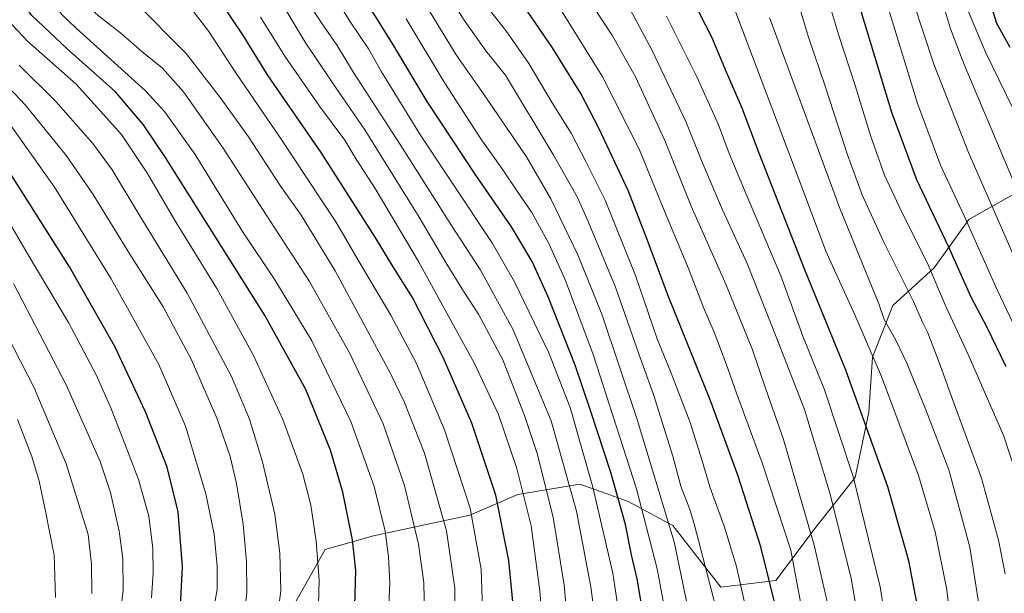
# Model space of a CAD drawing. Units: metres. Extents: x 627271 to 630709, y 4764317 to 4766680.
# Drawn here: x 628819 to 629181, y 4764603 to 4764814 of the extents above; entities that cross this region are included whole.
import ezdxf

# ---------------------------------------------------------------- set-up
doc = ezdxf.new("R2010")
doc.units = ezdxf.units.M
doc.header["$MEASUREMENT"] = 0
for name, color, linetype, lineweight in [('Curva de nivel maestra', 36, 'Continuous', 30), ('Curva de nivel normal', 36, 'Continuous', 0), ('Matorral', 135, 'Continuous', 0), ('Matorral CxS', 135, 'Continuous', 0), ('Pastizal CxS', 92, 'Continuous', 0)]:
    doc.layers.add(name, color=color, linetype=linetype, lineweight=lineweight)

# ---------------------------------------------------------------- blocks, each defined once
blk = doc.blocks.new('*U171')
at = {"layer": 'Curva de nivel normal', "color": 36, "linetype": 'Continuous', "lineweight": 0}
blk.add_polyline3d([(628818.15, 4764666.56, 1120), (628823.5, 4764652.91, 1120), (628826.13, 4764643.86, 1120), (628828.42, 4764632.78, 1120), (628831.59, 4764616.65, 1120), (628832.17, 4764601.06, 1120)], dxfattribs=at)
blk = doc.blocks.new('*U172')
at = {"layer": 'Curva de nivel normal', "color": 36, "linetype": 'Continuous', "lineweight": 0}
blk.add_polyline3d([(628814.48, 4764813.51, 1080), (628821.9, 4764805.64, 1080), (628839.72, 4764789.8, 1080), (628856.37, 4764771.35, 1080), (628865.99, 4764756.98, 1080), (628875.81, 4764739.92, 1080), (628891.41, 4764714.69, 1080), (628904.93, 4764690.06, 1080), (628915.69, 4764666.52, 1080), (628923.08, 4764646.39, 1080), (628925.99, 4764635.03, 1080), (628927.91, 4764621.75, 1080), (628929.01, 4764607.36, 1080), (628928.82, 4764598.34, 1080)], dxfattribs=at)
blk = doc.blocks.new('*U173')
at = {"layer": 'Curva de nivel normal', "color": 36, "linetype": 'Continuous', "lineweight": 0}
blk.add_polyline3d([(628818.77, 4764796.84, 1085), (628832.25, 4764783.48, 1085), (628845.86, 4764768.01, 1085), (628852.92, 4764758.32, 1085), (628863.12, 4764741.42, 1085), (628880.53, 4764712.95, 1085), (628896.85, 4764682.26, 1085), (628903.48, 4764666.64, 1085), (628908.18, 4764650.92, 1085), (628912.69, 4764631.68, 1085), (628914.63, 4764617.34, 1085), (628914.99, 4764603.42, 1085), (628913.39, 4764591.24, 1085)], dxfattribs=at)
blk = doc.blocks.new('*U179')
at = {"layer": 'Curva de nivel normal', "color": 36, "linetype": 'Continuous', "lineweight": 0}
blk.add_polyline3d([(628810.77, 4764746.16, 1105), (628822.06, 4764727.04, 1105), (628836.89, 4764702.2, 1105), (628847.13, 4764682.92, 1105), (628852.51, 4764670.76, 1105), (628856.96, 4764659.14, 1105), (628862.69, 4764644.48, 1105), (628866.4, 4764630.91, 1105), (628867.96, 4764619.02, 1105), (628868.07, 4764610.13, 1105), (628867.42, 4764600.85, 1105)], dxfattribs=at)
blk = doc.blocks.new('*U180')
at = {"layer": 'Curva de nivel normal', "color": 36, "linetype": 'Continuous', "lineweight": 0}
blk.add_polyline3d([(628919.56, 4764828.14, 1035), (628930.14, 4764812.03, 1035), (628935.64, 4764804.04, 1035), (628941.7, 4764794.13, 1035), (628958.84, 4764767.71, 1035), (628977.63, 4764737.88, 1035), (628988.24, 4764721.62, 1035), (629000.35, 4764699.5, 1035), (629014.28, 4764665.98, 1035), (629023.62, 4764632.81, 1035), (629028.88, 4764604.92, 1035), (629031.52, 4764584.24, 1035)], dxfattribs=at)
blk = doc.blocks.new('*U194')
at = {"layer": 'Curva de nivel normal', "color": 36, "linetype": 'Continuous', "lineweight": 0}
blk.add_polyline3d([(629094.54, 4764814.33, 965), (629120.22, 4764744.49, 965), (629134.71, 4764709.06, 965), (629136.68, 4764703.28, 965), (629141, 4764695.68, 965), (629145.01, 4764687.23, 965), (629151.95, 4764670, 965), (629160.44, 4764647.99, 965), (629168.09, 4764619.56, 965), (629172.66, 4764590.78, 965)], dxfattribs=at)
blk = doc.blocks.new('*U197')
at = {"layer": 'Curva de nivel normal', "color": 36, "linetype": 'Continuous', "lineweight": 0}
blk.add_polyline3d([(628806.45, 4764712.87, 1115), (628824.25, 4764678.18, 1115), (628836.08, 4764650.19, 1115), (628844.13, 4764624.19, 1115), (628845.4, 4764613.27, 1115), (628845.53, 4764602.51, 1115)], dxfattribs=at)
blk = doc.blocks.new('*U204')
at = {"layer": 'Curva de nivel normal', "color": 36, "linetype": 'Continuous', "lineweight": 0}
blk.add_polyline3d([(628813.64, 4764777.61, 1095), (628831.83, 4764752.02, 1095), (628852.56, 4764718.27, 1095), (628870.08, 4764686.69, 1095), (628879.86, 4764664.02, 1095), (628887.4, 4764639.11, 1095), (628890.4, 4764624.36, 1095), (628891.54, 4764612.6, 1095), (628891.58, 4764603.97, 1095), (628889.93, 4764595.11, 1095)], dxfattribs=at)
blk = doc.blocks.new('*U211')
at = {"layer": 'Curva de nivel normal', "color": 36, "linetype": 'Continuous', "lineweight": 0}
blk.add_polyline3d([(628816.73, 4764716.48, 1110), (628836.08, 4764679.27, 1110), (628848.55, 4764651.1, 1110), (628852.34, 4764639.66, 1110), (628855.53, 4764625.42, 1110), (628856.9, 4764615.34, 1110), (628857.02, 4764603.68, 1110), (628855.36, 4764589.68, 1110)], dxfattribs=at)
blk = doc.blocks.new('*U217')
at = {"layer": 'Curva de nivel normal', "color": 36, "linetype": 'Continuous', "lineweight": 0}
blk.add_polyline3d([(628802.85, 4764801.36, 1090), (628820.95, 4764782.3, 1090), (628836.23, 4764763.53, 1090), (628846.01, 4764749.31, 1090), (628859.45, 4764727.35, 1090), (628871.68, 4764708, 1090), (628882, 4764688.72, 1090), (628891.54, 4764666.8, 1090), (628896.37, 4764652.88, 1090), (628898.65, 4764642.91, 1090), (628901.06, 4764628.04, 1090), (628902.28, 4764614.25, 1090), (628902.42, 4764603.01, 1090), (628901.54, 4764595.55, 1090)], dxfattribs=at)
blk = doc.blocks.new('*U233')
at = {"layer": 'Curva de nivel maestra', "color": 36, "linetype": 'Continuous', "lineweight": 30}
blk.add_polyline3d([(629183, 4764803.35, 925), (629178.06, 4764812.12, 925), (629174.73, 4764822.79, 925)], dxfattribs=at)
blk = doc.blocks.new('*U239')
at = {"layer": 'Curva de nivel maestra', "color": 36, "linetype": 'Continuous', "lineweight": 30}
blk.add_polyline3d([(628942.18, 4764598.01, 1075), (628942.48, 4764611, 1075), (628941.26, 4764622.21, 1075), (628937.69, 4764639.76, 1075), (628933.19, 4764655.26, 1075), (628924.15, 4764677.56, 1075), (628908.89, 4764705.01, 1075), (628872.62, 4764762.88, 1075), (628864.53, 4764774.9, 1075), (628854.18, 4764787.06, 1075), (628836.39, 4764802.84, 1075), (628823.34, 4764815.3, 1075), (628819.56, 4764820.78, 1075), (628816.02, 4764833.52, 1075)], dxfattribs=at)
blk = doc.blocks.new('*U242')
at = {"layer": 'Curva de nivel maestra', "color": 36, "linetype": 'Continuous', "lineweight": 30}
blk.add_polyline3d([(628877.9, 4764595.61, 1100), (628878.8, 4764612.24, 1100), (628877.27, 4764632.55, 1100), (628873.14, 4764649.01, 1100), (628865.25, 4764669.32, 1100), (628853.9, 4764693.36, 1100), (628837.34, 4764722.63, 1100), (628807.2, 4764770.14, 1100)], dxfattribs=at)
blk = doc.blocks.new('*U245')
at = {"layer": 'Curva de nivel maestra', "color": 36, "linetype": 'Continuous', "lineweight": 30}
blk.add_polyline3d([(629124.92, 4764827.35, 950), (629139.36, 4764779.54, 950), (629148.5, 4764754.75, 950), (629160.26, 4764729.98, 950), (629168.41, 4764711.88, 950), (629174.45, 4764700.5, 950), (629181.34, 4764686.03, 950)], dxfattribs=at)

msp = doc.modelspace()

# ---------------------------------------------------------------- linework, layer by layer
at = {"layer": 'Curva de nivel maestra', "color": 36, "linetype": 'Continuous', "lineweight": 30}
for points in [[(629148.83, 4764598.53, 975), (629145.69, 4764614.55, 975), (629138.05, 4764641.68, 975), (629122.56, 4764684.68, 975), (629107.48, 4764721.53, 975), (629090.89, 4764764.12, 975), (629084.44, 4764781.06, 975), (629078.71, 4764794.32, 975), (629073.34, 4764807.19, 975), (629064.42, 4764824.7, 975)], [(629000.6, 4764595.77, 1050), (628998.78, 4764614.68, 1050), (628993.97, 4764638.68, 1050), (628985.15, 4764665.18, 1050), (628974.54, 4764689.31, 1050), (628963.3, 4764711.42, 1050), (628956.19, 4764722.65, 1050), (628949.6, 4764733.6, 1050), (628929.73, 4764764.67, 1050), (628910.35, 4764792.93, 1050), (628901.04, 4764808.05, 1050), (628892.87, 4764820.02, 1050)], [(629049.02, 4764589.13, 1025), (629045.88, 4764607.87, 1025), (629043.79, 4764616.72, 1025), (629041.59, 4764627.86, 1025), (629036.24, 4764647.06, 1025), (629028.86, 4764669.5, 1025), (629023.13, 4764686.54, 1025), (629013.24, 4764711.59, 1025), (629007.35, 4764724.58, 1025), (628999.72, 4764737.4, 1025), (628986.65, 4764756.38, 1025), (628968.77, 4764783.51, 1025), (628956.15, 4764804.56, 1025), (628946.81, 4764819.56, 1025)], [(629098.09, 4764592.44, 1000), (629091.29, 4764619.66, 1000), (629082.92, 4764646.02, 1000), (629072.69, 4764673.75, 1000), (629057.24, 4764712.04, 1000), (629049.55, 4764732.69, 1000), (629042.53, 4764750.69, 1000), (629031.82, 4764773.7, 1000), (629025.15, 4764786.48, 1000), (629014.76, 4764803.22, 1000), (629005.43, 4764816.85, 1000)]]:
    msp.add_polyline3d(points, dxfattribs=at)
at = {"layer": 'Curva de nivel normal', "color": 36, "linetype": 'Continuous', "lineweight": 0}
for points in [[(628815.02, 4764917.24, 1060), (628819.68, 4764903.64, 1060), (628823.76, 4764895.99, 1060), (628830.17, 4764887.13, 1060), (628833.76, 4764880.65, 1060), (628837, 4764869.43, 1060), (628840.58, 4764852.66, 1060), (628844.6, 4764842.01, 1060), (628851.18, 4764832.83, 1060), (628861.23, 4764820.27, 1060), (628880.14, 4764801.13, 1060), (628893.07, 4764784.48, 1060), (628903.06, 4764770.44, 1060), (628914.72, 4764752.63, 1060), (628922.39, 4764741.64, 1060), (628934.92, 4764721.21, 1060), (628955.22, 4764683.43, 1060), (628960.37, 4764672.72, 1060), (628967.74, 4764654.14, 1060), (628975.81, 4764625.56, 1060), (628978.87, 4764604.5, 1060), (628978.6, 4764580.01, 1060)], [(628815.48, 4764899.91, 1065), (628822.56, 4764884.66, 1065), (628827.8, 4764866.1, 1065), (628830.64, 4764848.08, 1065), (628832.7, 4764838.36, 1065), (628835.01, 4764832.36, 1065), (628837.67, 4764827.98, 1065), (628839.78, 4764823.84, 1065), (628842.59, 4764819.86, 1065), (628847.92, 4764814.96, 1065), (628856.15, 4764808.56, 1065), (628863.89, 4764801.89, 1065), (628871.47, 4764795.69, 1065), (628879.19, 4764787.06, 1065), (628893.76, 4764766.35, 1065), (628909.57, 4764741.74, 1065), (628925.54, 4764717.28, 1065), (628940.34, 4764690.81, 1065), (628952.58, 4764664.92, 1065), (628960.4, 4764642.19, 1065), (628965.54, 4764620.59, 1065), (628967.47, 4764606.45, 1065), (628967.85, 4764589.27, 1065)], [(628818.86, 4764864.48, 1070), (628820.88, 4764852.38, 1070), (628823.96, 4764836.34, 1070), (628828.66, 4764823.42, 1070), (628834.39, 4764815.64, 1070), (628839.79, 4764810.47, 1070), (628865.24, 4764787.36, 1070), (628872.15, 4764779.8, 1070), (628883.42, 4764763.96, 1070), (628900.89, 4764735.66, 1070), (628912.75, 4764717.84, 1070), (628926.3, 4764695.45, 1070), (628940.66, 4764665.75, 1070), (628949.26, 4764641.9, 1070), (628953.23, 4764625.48, 1070), (628954.53, 4764616.01, 1070), (628954.98, 4764606.46, 1070), (628954.22, 4764590.47, 1070)], [(628866.88, 4764837.4, 1055), (628888.51, 4764809.23, 1055), (628898.61, 4764793.68, 1055), (628914.6, 4764770.34, 1055), (628935.17, 4764739.24, 1055), (628944.98, 4764722.38, 1055), (628955.42, 4764704.83, 1055), (628964.84, 4764687.04, 1055), (628975.13, 4764662.75, 1055), (628984.57, 4764633.94, 1055), (628988.6, 4764611.39, 1055), (628989.4, 4764585.64, 1055)], [(629040.64, 4764585.48, 1030), (629036.9, 4764610, 1030), (629029.64, 4764641.66, 1030), (629021.22, 4764670.92, 1030), (629013.45, 4764691, 1030), (629000.8, 4764717.16, 1030), (628992.72, 4764731.27, 1030), (628978.21, 4764753.23, 1030), (628966.22, 4764771.14, 1030), (628952, 4764794.39, 1030), (628947.14, 4764802.88, 1030), (628940.54, 4764812.62, 1030), (628929.16, 4764830.9, 1030)], [(628972.6, 4764828.71, 1010), (628982.27, 4764813.37, 1010), (628990.34, 4764802.12, 1010), (628997.52, 4764793.22, 1010), (629015.05, 4764764.04, 1010), (629023.9, 4764748.46, 1010), (629027.89, 4764739.38, 1010), (629037.94, 4764715.14, 1010), (629046.63, 4764690.23, 1010), (629051.88, 4764675.71, 1010), (629058.96, 4764653.02, 1010), (629061.96, 4764642.01, 1010), (629065.22, 4764633.34, 1010), (629066.83, 4764628.16, 1010), (629074.91, 4764596.96, 1010)], [(629022.14, 4764830.06, 990), (629036.86, 4764807.67, 990), (629045.27, 4764792.6, 990), (629056.05, 4764769.1, 990), (629065.73, 4764744.95, 990), (629078.45, 4764716.27, 990), (629088.29, 4764692.08, 990), (629093.16, 4764677.64, 990), (629099.67, 4764659.09, 990), (629110.88, 4764620.32, 990), (629119.43, 4764583.47, 990)], [(629188.98, 4764634.9, 955), (629180.61, 4764660.36, 955), (629167.54, 4764690.4, 955), (629159.39, 4764707.81, 955), (629152.41, 4764724.23, 955), (629142.98, 4764742.99, 955), (629136.76, 4764756.43, 955), (629131.66, 4764770.93, 955), (629126.02, 4764789.42, 955), (629120.02, 4764807.75, 955), (629113.73, 4764828.79, 955)], [(629185.9, 4764749.95, 935), (629166.04, 4764797.08, 935), (629161.05, 4764810.16, 935), (629154.78, 4764831.17, 935)], [(628963.88, 4764826.32, 1015), (628979.36, 4764800.7, 1015), (628989.68, 4764785.98, 1015), (629005.18, 4764763.16, 1015), (629014.2, 4764747.73, 1015), (629024.07, 4764727.07, 1015), (629032.9, 4764705.26, 1015), (629045.84, 4764666.49, 1015), (629059.43, 4764621.48, 1015), (629067.79, 4764581.39, 1015)], [(629128.69, 4764584.01, 985), (629124.54, 4764608.02, 985), (629116.84, 4764639.01, 985), (629107.36, 4764670.2, 985), (629097.02, 4764696.92, 985), (629086.32, 4764723.83, 985), (629077.28, 4764743.67, 985), (629069.84, 4764761.22, 985), (629063.8, 4764776.08, 985), (629051.34, 4764802.53, 985), (629041.53, 4764820.89, 985)], [(628916.53, 4764817.55, 1040), (628923.9, 4764805.36, 1040), (628933.71, 4764790.7, 1040), (628945.86, 4764773.03, 1040), (628965.8, 4764740.9, 1040), (628975.9, 4764723.62, 1040), (628982.08, 4764713.68, 1040), (628987.54, 4764705.27, 1040), (628996.5, 4764688.48, 1040), (629004.51, 4764668.02, 1040), (629009.18, 4764654, 1040), (629015.02, 4764630.62, 1040), (629019.11, 4764605.58, 1040), (629022.06, 4764573.46, 1040)], [(628989.74, 4764819.56, 1005), (628997.57, 4764809.62, 1005), (629006.11, 4764797.42, 1005), (629014.65, 4764783.04, 1005), (629021.6, 4764771.86, 1005), (629027.12, 4764761.19, 1005), (629034.12, 4764747.18, 1005), (629045.22, 4764719.48, 1005), (629053.24, 4764696.21, 1005), (629058.33, 4764683.58, 1005), (629065.36, 4764665.43, 1005), (629069.84, 4764651.32, 1005), (629072.57, 4764641.79, 1005), (629077.92, 4764627.22, 1005), (629082.35, 4764612.43, 1005), (629088.27, 4764586.01, 1005)], [(629015.94, 4764820.36, 995), (629033.07, 4764792.8, 995), (629046.78, 4764765.72, 995), (629055.35, 4764744.66, 995), (629064.73, 4764722.02, 995), (629070.32, 4764707.73, 995), (629074.23, 4764698.68, 995), (629078.62, 4764687.02, 995), (629082.44, 4764676.21, 995), (629091.84, 4764650.57, 995), (629102.39, 4764618.43, 995), (629110.56, 4764574.34, 995)], [(629081.39, 4764818.23, 970), (629107.38, 4764749.43, 970), (629115.25, 4764728.37, 970), (629125.83, 4764705.03, 970), (629135.69, 4764682.31, 970), (629149.28, 4764645.88, 970), (629155.46, 4764625.17, 970), (629159.66, 4764603.88, 970), (629161.68, 4764587.33, 970)], [(629181.09, 4764609.68, 960), (629178.66, 4764622.08, 960), (629172.46, 4764644.92, 960), (629162.9, 4764670.89, 960), (629156.93, 4764687.46, 960), (629152.66, 4764698.35, 960), (629150.8, 4764702.31, 960), (629147.48, 4764709.86, 960), (629136.43, 4764731.99, 960), (629128.59, 4764749.1, 960), (629123.15, 4764763.83, 960), (629114.86, 4764789.44, 960), (629108.82, 4764807.18, 960), (629105.31, 4764818.97, 960)], [(629138.2, 4764817.56, 945), (629148.96, 4764782.69, 945), (629157.38, 4764760.1, 945), (629166.03, 4764741.42, 945), (629178.14, 4764714.19, 945), (629193.4, 4764682.22, 945)], [(629147.27, 4764820.28, 940), (629154.93, 4764797.22, 940), (629167.6, 4764764.66, 940), (629187.17, 4764720.22, 940)], [(629167.24, 4764817.38, 930), (629173.97, 4764801.41, 930), (629186.28, 4764776.27, 930)], [(628907.52, 4764814.47, 1045), (628916.37, 4764800.17, 1045), (628929.15, 4764781.78, 1045), (628938.47, 4764769.27, 1045), (628942.65, 4764762.28, 1045), (628949.57, 4764751.5, 1045), (628965.56, 4764724.62, 1045), (628986.06, 4764687.12, 1045), (628994.94, 4764668.31, 1045), (629001.68, 4764648.42, 1045), (629006.94, 4764627.39, 1045), (629010.13, 4764603.52, 1045), (629012.15, 4764578.39, 1045)], [(628960.96, 4764813.92, 1020), (628975.21, 4764790.28, 1020), (628988.4, 4764769.8, 1020), (628996.33, 4764758.74, 1020), (629002.01, 4764750.13, 1020), (629007.22, 4764742.62, 1020), (629013.61, 4764731, 1020), (629019.5, 4764717.61, 1020), (629029.68, 4764690.43, 1020), (629045.67, 4764640.96, 1020), (629053.19, 4764611.54, 1020), (629057.34, 4764590.01, 1020)], [(629137.33, 4764591.75, 980), (629135.17, 4764605, 980), (629125.27, 4764645.59, 980), (629114.75, 4764677.47, 980), (629106.81, 4764697.19, 980), (629098.66, 4764719.38, 980), (629085.94, 4764749.38, 980), (629079.71, 4764764.3, 980), (629075.8, 4764774.85, 980), (629072.43, 4764782.23, 980), (629067.84, 4764792.51, 980), (629056.68, 4764814.9, 980)]]:
    msp.add_polyline3d(points, dxfattribs=at)
at = {"layer": 'Matorral', "color": 135, "linetype": 'Continuous', "lineweight": 0}
msp.add_polyline3d([(628919.9, 4764598.45, 1082.98), (628931.28, 4764618.68, 1078.65), (628948.98, 4764623.73, 1071.6), (628984.38, 4764631.32, 1055.41), (629002.08, 4764638.9, 1046.39), (629024.84, 4764642.7, 1032.83), (629034.46, 4764639.26, 1027.2), (629042.54, 4764636.37, 1022.71), (629058.98, 4764627.52, 1014.08), (629076.68, 4764604.77, 1007.8), (629096.91, 4764607.29, 998.67), (629112.08, 4764627.52, 988.61), (629125.99, 4764645.22, 979.64), (629131.05, 4764669.25, 973.79), (629132.32, 4764689.48, 969.86), (629139.9, 4764708.44, 963.1), (629155.07, 4764722.35, 953.95), (629167.72, 4764740.05, 944.3), (629187.95, 4764751.43, 933.53)], dxfattribs=at)
at = {"layer": 'Matorral CxS', "color": 135, "linetype": 'Continuous', "lineweight": 0}
msp.add_polyline3d([(629187.95, 4764751.43, 933.53), (629167.72, 4764740.05, 944.3), (629155.07, 4764722.35, 953.95), (629139.9, 4764708.44, 963.1), (629132.32, 4764689.48, 969.86), (629131.05, 4764669.25, 973.79), (629125.99, 4764645.22, 979.64), (629112.08, 4764627.52, 988.62), (629096.91, 4764607.29, 998.67), (629076.68, 4764604.76, 1007.8), (629058.98, 4764627.52, 1014.08), (629042.54, 4764636.37, 1022.71), (629034.46, 4764639.26, 1027.2), (629024.84, 4764642.7, 1032.83), (629002.08, 4764638.9, 1046.39), (628984.38, 4764631.32, 1055.41), (628948.98, 4764623.73, 1071.6), (628931.28, 4764618.68, 1078.65), (628919.9, 4764598.45, 1082.98)], dxfattribs=at)
at = {"layer": 'Pastizal CxS', "color": 92, "linetype": 'Continuous', "lineweight": 0}
for points in [[(628919.9, 4764598.45, 1082.98), (628931.28, 4764618.68, 1078.65), (628948.98, 4764623.73, 1071.6), (628984.38, 4764631.32, 1055.41), (629002.08, 4764638.9, 1046.39), (629024.84, 4764642.7, 1032.83), (629034.46, 4764639.26, 1027.2), (629042.54, 4764636.37, 1022.71), (629058.98, 4764627.52, 1014.08), (629076.68, 4764604.76, 1007.8), (629096.91, 4764607.29, 998.67), (629112.08, 4764627.52, 988.62), (629125.99, 4764645.22, 979.64), (629131.05, 4764669.25, 973.79), (629132.32, 4764689.48, 969.86), (629139.9, 4764708.44, 963.1), (629155.07, 4764722.35, 953.95), (629167.72, 4764740.05, 944.3), (629187.95, 4764751.43, 933.53)], [(628919.9, 4764598.45, 1082.98), (628931.28, 4764618.68, 1078.65), (628948.98, 4764623.73, 1071.6), (628984.38, 4764631.32, 1055.41), (629002.08, 4764638.9, 1046.39), (629024.84, 4764642.7, 1032.83), (629034.46, 4764639.26, 1027.2), (629042.54, 4764636.37, 1022.71), (629058.98, 4764627.52, 1014.08), (629076.68, 4764604.77, 1007.8), (629096.91, 4764607.29, 998.67), (629112.08, 4764627.52, 988.61), (629125.99, 4764645.22, 979.64), (629131.05, 4764669.25, 973.79), (629132.32, 4764689.48, 969.86), (629139.9, 4764708.44, 963.1), (629155.07, 4764722.35, 953.95), (629167.72, 4764740.05, 944.3), (629187.95, 4764751.43, 933.53)]]:
    msp.add_polyline3d(points, dxfattribs=at)

# ---------------------------------------------------------------- block references
at = {"layer": 'Curva de nivel maestra', "color": 36, "linetype": 'Continuous', "lineweight": 30}
for name in ['*U233', '*U245', '*U239', '*U242']:
    msp.add_blockref(name, (0, 0), dxfattribs=at)
at = {"layer": 'Curva de nivel normal', "color": 36, "linetype": 'Continuous', "lineweight": 0}
for name in ['*U194', '*U180', '*U172', '*U173', '*U217', '*U204', '*U179', '*U211', '*U197', '*U171']:
    msp.add_blockref(name, (0, 0), dxfattribs=at)

doc.saveas('drawing.dxf')
